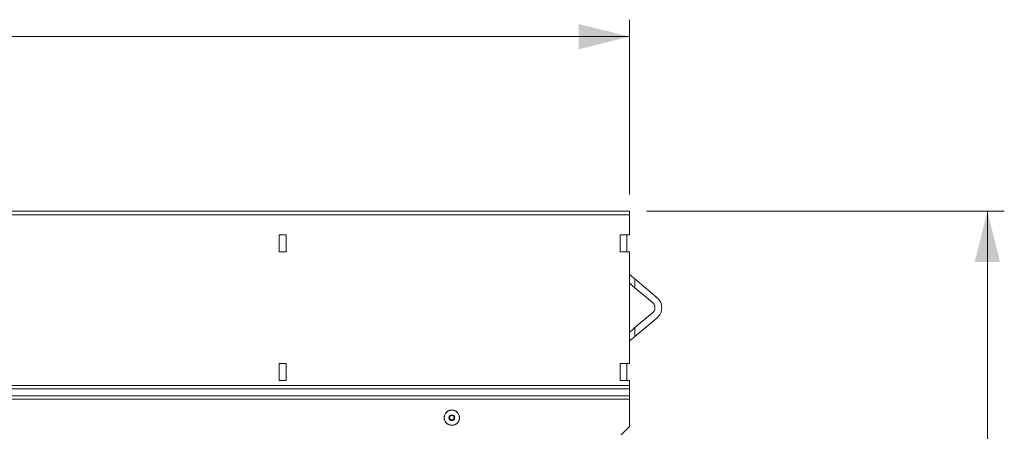
# Model space of a CAD drawing. Units: millimetres. Extents: x 0 to 4200, y 0 to 2970.
# Drawn here: x 2683 to 3265, y 1904 to 2147 of the extents above; entities that cross this region are included whole.
import ezdxf

# ---------------------------------------------------------------- set-up
doc = ezdxf.new("R2010")
doc.units = ezdxf.units.MM
doc.layers.add('ACO_DIMS', color=8, linetype='Continuous')
doc.layers.add('ACO_DRAINAGE', color=7, linetype='Continuous')

# ---------------------------------------------------------------- blocks, each defined once
blk = doc.blocks.new('ACO - 32994 - FRONT')
at = {"layer": 'ACO_DRAINAGE', "linetype": 'Continuous', "lineweight": 0}
for p, q in [((905, 452), (-1105, 452)), ((905, 449.95), (-1105, 449.95)), ((905, 452), (905, 449.95)), ((905, 449.95), (905, 438)), ((702, 438), (698, 438)), ((698, 438), (698, 428)), ((702, 428), (702, 438)), ((905, 438), (899.5, 438)), ((899.5, 438), (899.5, 428)), ((903.5, 438), (903.5, 428)), ((698, 428), (702, 428)), ((899.5, 428), (905, 428)), ((905, 428), (905, 362)), ((904.93, 414.78), (906.03, 413.85)), ((906.03, 413.85), (907.13, 412.93)), ((905.33, 409.22), (905, 409.5)), ((906.78, 408), (905.33, 409.22)), ((908.23, 406.79), (906.78, 408)), ((907.13, 412.93), (908.23, 412.01)), ((908.23, 412.01), (908.23, 406.79)), ((908.23, 412.01), (921.2, 401.13)), ((908.23, 406.79), (918.63, 398.06)), ((918.63, 391.94), (908.23, 383.21)), ((921.2, 388.87), (908.23, 377.99)), ((905, 380.5), (905.33, 380.78)), ((905.33, 380.78), (906.78, 382)), ((906.78, 382), (908.23, 383.21)), ((908.23, 383.21), (908.23, 377.99)), ((906.03, 376.15), (904.93, 375.22)), ((907.13, 377.07), (906.03, 376.15)), ((908.23, 377.99), (907.13, 377.07)), ((702, 362), (698, 362)), ((698, 362), (698, 352)), ((702, 352), (702, 362)), ((905, 362), (899.5, 362)), ((899.5, 362), (899.5, 352)), ((903.5, 362), (903.5, 352)), ((698, 352), (702, 352)), ((899.5, 352), (905, 352)), ((905, 352), (905, 349)), ((905, 349), (-1105, 349)), ((-1105, 347), (905, 347)), ((905, 347), (905, 349)), ((905, 347), (905, 342.9)), ((-1105, 342.9), (905, 342.9)), ((-1105, 340.9), (905, 340.9)), ((905, 340.9), (905, 342.9)), ((905, 340.9), (905, 324.9)), ((900, 319.9), (905, 324.9))]:
    blk.add_line(p, q, dxfattribs=at)
for radius in [4.55, 4.44, 1.73, 1.5, 1.3]:
    blk.add_circle((800, 330), radius, dxfattribs=at)
for radius in [4, 8]:
    blk.add_arc((916.05, 395), radius, 310, 50, dxfattribs=at)

msp = doc.modelspace()

# ---------------------------------------------------------------- linework, layer by layer
at = {"layer": 'ACO_DIMS', "color": 3, "lineweight": 0}
for p, q in [((3043.35, 2043.69), (3043.35, 2146.9)), ((3043.35, 2136.9), (1033.35, 2136.9)), ((3053.35, 2033.69), (3264.85, 2033.69)), ((3254.85, 1741.69), (3254.85, 2033.69))]:
    msp.add_line(p, q, dxfattribs=at)
for points in [[(3043.35, 2136.9), (3013.35, 2144.4), (3013.35, 2129.4)], [(3254.85, 2033.69), (3247.35, 2003.69), (3262.35, 2003.69)]]:
    msp.add_solid(points, dxfattribs=at)

# ---------------------------------------------------------------- block references
at = {"layer": 'ACO_DRAINAGE'}
msp.add_blockref('ACO - 32994 - FRONT', (2138.35, 1581.69), dxfattribs=at)

doc.saveas('drawing.dxf')
